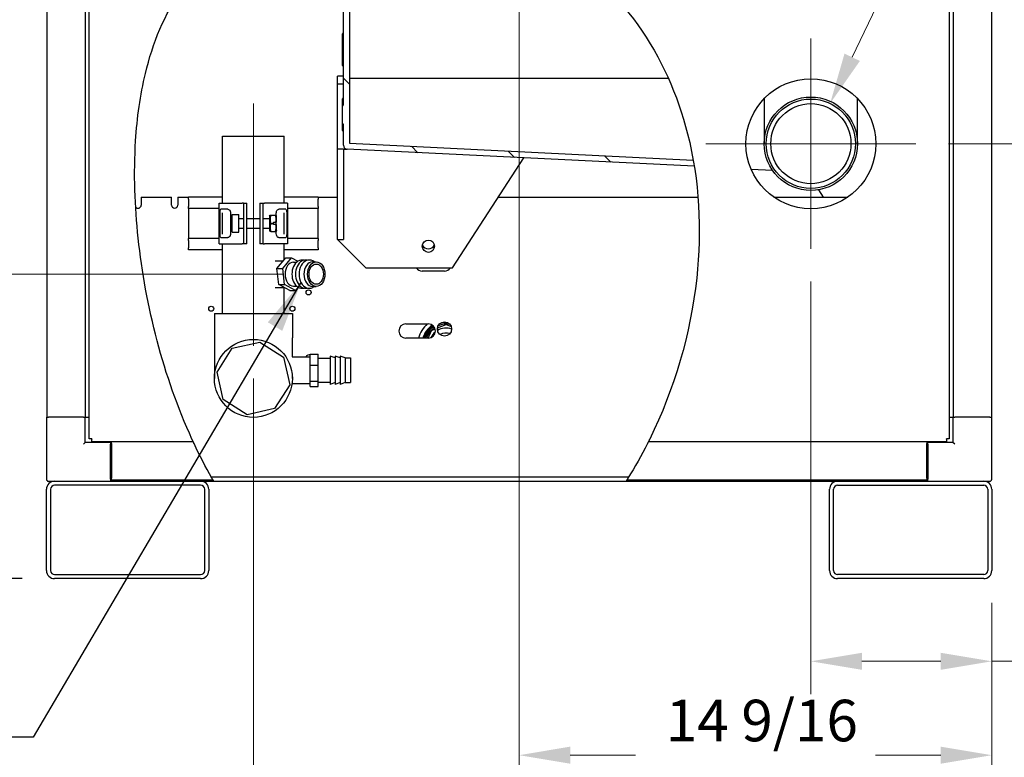
# Model space of a CAD drawing. Units: inches. Extents: x 12 to 258, y 11 to 148.
# Drawn here: x 212 to 243, y 62 to 85 of the extents above; entities that cross this region are included whole.
import ezdxf

# ---------------------------------------------------------------- set-up
doc = ezdxf.new("R2010")
doc.units = ezdxf.units.IN
doc.header["$LTSCALE"] = 16
doc.header["$MEASUREMENT"] = 0
doc.linetypes.add('CHAIN', pattern=[0.7087, 0.4724, -0.0591, 0.1181, -0.0591])
for name, color, linetype, lineweight in [('Center Mark(ANSI)', 7, 'Continuous', 18), ('Centerline(ANSI)', 7, 'CHAIN', 18), ('Dimension (ANSI)', 7, 'Continuous', 25), ('Dimensions(ANSI)', 7, 'Continuous', 18), ('Hatch', 7, 'Continuous', 9), ('Symbols(ANSI)', 7, 'Continuous', 25), ('Visible Edges(ANSI)', 7, 'Continuous', 25)]:
    doc.layers.add(name, color=color, linetype=linetype, lineweight=lineweight)
doc.styles.add('MESTEK', font='arial.ttf')
doc.styles.add('Note Text (ANSI)', font='tahoma.ttf')
doc.dimstyles.new('Default (ANSI)', dxfattribs={"dimscale": 16, "dimtxt": 0.08, "dimasz": 0.098425, "dimexe": 0.125, "dimexo": 0.0625, "dimgap": 0.031496, "dimtad": 0, "dimtih": 1, "dimtoh": 1, "dimdec": 4, "dimrnd": 1e-08, "dimzin": 3, "dimdsep": 46, "dimlunit": 5, "dimtxsty": 'Note Text (ANSI)', "dimcen": 0.09, "dimdle": 0.393701, "dimclrd": 256, "dimclre": 256, "dimclrt": 256, "dimadec": 0, "dimazin": 1, "dimtfac": 1, "dimtofl": 0, "dimtmove": 0, "dimatfit": 3, "dimfxl": 0, "dimfrac": 2, "dimtolj": 1, "dimtzin": 4, "dimlwd": -1, "dimlwe": -1, "dimarcsym": 0})
doc.dimstyles.new('MESTEK FRACTIONS', dxfattribs={"dimscale": 16, "dimtxt": 0.08, "dimasz": 0.098425, "dimexe": 0.063, "dimexo": 0.0625, "dimgap": 0.031496, "dimtad": 0, "dimtih": 1, "dimtoh": 1, "dimdec": 5, "dimrnd": 1e-08, "dimzin": 1, "dimdsep": 46, "dimlunit": 5, "dimtxsty": 'MESTEK', "dimcen": 0.09, "dimdle": 0.393701, "dimclrd": 7, "dimclre": 7, "dimclrt": 7, "dimadec": 0, "dimazin": 0, "dimtfac": 1, "dimtofl": 0, "dimtmove": 0, "dimatfit": 3, "dimfxl": 0, "dimfrac": 2, "dimtolj": 1, "dimtzin": 0, "dimlwd": 15, "dimlwe": 15, "dimarcsym": 0})
doc.dimstyles.new('MESTEK FRACTIONS$7', dxfattribs={"dimscale": 16, "dimtxt": 0.08, "dimasz": 0.098425, "dimexe": 0.063, "dimexo": 0.0625, "dimgap": 0.031496, "dimtad": 0, "dimtih": 1, "dimtoh": 1, "dimdec": 5, "dimrnd": 1e-08, "dimzin": 1, "dimdsep": 46, "dimlunit": 5, "dimtxsty": 'MESTEK', "dimcen": 0.09, "dimdle": 0.393701, "dimclrd": 7, "dimclre": 7, "dimclrt": 7, "dimadec": 0, "dimazin": 0, "dimtfac": 1, "dimtofl": 0, "dimtmove": 0, "dimatfit": 3, "dimfxl": 0, "dimfrac": 2, "dimtolj": 1, "dimtzin": 0, "dimlwd": 25, "dimlwe": 15, "dimarcsym": 0})

# ---------------------------------------------------------------- blocks, each defined once
blk = doc.blocks.new('*D11')
at = {"layer": 'Defpoints', "color": 0, "linetype": 'Continuous'}
for p in [(236.675, 77.943), (242.25, 68.039), (236.675, 65.244)]:
    blk.add_point(p, dxfattribs=at)
at = {"layer": 'Dimensions(ANSI)', "color": 7, "linetype": 'Continuous', "lineweight": 15}
for p, q in [((236.675, 76.943), (236.675, 64.236)), ((242.25, 67.039), (242.25, 64.236)), ((238.25, 65.244), (240.675, 65.244)), ((242.25, 65.244), (244.292, 65.244))]:
    blk.add_line(p, q, dxfattribs=at)
at = {"layer": 'Dimensions(ANSI)', "color": 7, "linetype": 'Continuous'}
for points in [[(238.25, 65.506), (238.25, 64.981), (236.675, 65.244)], [(240.675, 65.506), (240.675, 64.981), (242.25, 65.244)]]:
    blk.add_solid(points, dxfattribs=at)
at = {"layer": 'Dimensions(ANSI)', "color": 7, "linetype": 'Continuous', "lineweight": 18, "insert": (247.489, 65.244), "char_height": 1.28, "attachment_point": 5, "style": 'MESTEK'}
blk.add_mtext('\\A1; 5 9/16\\P[142]', dxfattribs=at)
blk = doc.blocks.new('*D12')
at = {"layer": 'Defpoints', "color": 0, "linetype": 'Continuous'}
for p in [(227.687, 91.669), (242.25, 68.039), (227.687, 62.353)]:
    blk.add_point(p, dxfattribs=at)
at = {"layer": 'Dimensions(ANSI)', "color": 7, "linetype": 'Continuous', "lineweight": 15}
for p, q in [((227.687, 90.669), (227.687, 61.345)), ((242.25, 67.039), (242.25, 61.345)), ((229.262, 62.353), (231.274, 62.353)), ((240.675, 62.353), (238.663, 62.353))]:
    blk.add_line(p, q, dxfattribs=at)
at = {"layer": 'Dimensions(ANSI)', "color": 7, "linetype": 'Continuous'}
for points in [[(229.262, 62.616), (229.262, 62.091), (227.687, 62.353)], [(240.675, 62.616), (240.675, 62.091), (242.25, 62.353)]]:
    blk.add_solid(points, dxfattribs=at)
at = {"layer": 'Dimensions(ANSI)', "color": 7, "linetype": 'Continuous', "lineweight": 18, "insert": (234.969, 62.353), "char_height": 1.28, "attachment_point": 5, "style": 'MESTEK'}
blk.add_mtext('\\A1; 14 9/16\\P[370]', dxfattribs=at)
blk = doc.blocks.new('*D13')
at = {"layer": 'Defpoints', "color": 0, "linetype": 'Continuous'}
for p in [(212.554, 118.561), (203.941, 67.789), (213.375, 67.789)]:
    blk.add_point(p, dxfattribs=at)
at = {"layer": 'Dimensions(ANSI)', "color": 7, "linetype": 'Continuous', "lineweight": 15}
for p, q in [((211.554, 118.561), (202.933, 118.561)), ((203.941, 116.986), (203.941, 89.512)), ((203.941, 69.364), (203.941, 84.708)), ((212.375, 67.789), (202.933, 67.789))]:
    blk.add_line(p, q, dxfattribs=at)
at = {"layer": 'Dimensions(ANSI)', "color": 7, "linetype": 'Continuous'}
for points in [[(203.678, 116.986), (204.203, 116.986), (203.941, 118.561)], [(203.678, 69.364), (204.203, 69.364), (203.941, 67.789)]]:
    blk.add_solid(points, dxfattribs=at)
at = {"layer": 'Dimensions(ANSI)', "color": 7, "linetype": 'Continuous', "lineweight": 18, "insert": (203.941, 87.11), "char_height": 1.28, "attachment_point": 5, "style": 'MESTEK'}
blk.add_mtext('\\A1; 50 3/4\\P[1289]', dxfattribs=at)
blk = doc.blocks.new('*D15')
at = {"layer": 'Defpoints', "color": 0, "linetype": 'Continuous'}
for p in [(214.256, 128.294), (196.336, 67.789), (213.375, 67.789)]:
    blk.add_point(p, dxfattribs=at)
at = {"layer": 'Dimensions(ANSI)', "color": 7, "linetype": 'Continuous', "lineweight": 15}
for p, q in [((213.256, 128.294), (195.328, 128.294)), ((196.336, 126.719), (196.336, 111.65)), ((196.336, 69.364), (196.336, 106.846)), ((212.375, 67.789), (195.328, 67.789))]:
    blk.add_line(p, q, dxfattribs=at)
at = {"layer": 'Dimensions(ANSI)', "color": 7, "linetype": 'Continuous'}
for points in [[(196.073, 126.719), (196.598, 126.719), (196.336, 128.294)], [(196.073, 69.364), (196.598, 69.364), (196.336, 67.789)]]:
    blk.add_solid(points, dxfattribs=at)
at = {"layer": 'Dimensions(ANSI)', "color": 7, "linetype": 'Continuous', "lineweight": 18, "insert": (196.336, 109.248), "char_height": 1.28, "attachment_point": 5, "style": 'MESTEK'}
blk.add_mtext('\\A1; 60 1/2\\P[1537]', dxfattribs=at)
blk = doc.blocks.new('*D18')
at = {"layer": 'Defpoints', "color": 0, "linetype": 'Continuous'}
for p in [(239.913, 81.181), (242, 67.789), (246.864, 67.789)]:
    blk.add_point(p, dxfattribs=at)
at = {"layer": 'Dimensions(ANSI)', "color": 7, "linetype": 'Continuous', "lineweight": 15}
for p, q in [((240.913, 81.181), (247.872, 81.181)), ((246.864, 79.606), (246.864, 76.887)), ((246.864, 69.364), (246.864, 72.083)), ((243, 67.789), (247.872, 67.789))]:
    blk.add_line(p, q, dxfattribs=at)
at = {"layer": 'Dimensions(ANSI)', "color": 7, "linetype": 'Continuous'}
for points in [[(246.602, 79.606), (247.127, 79.606), (246.864, 81.181)], [(246.602, 69.364), (247.127, 69.364), (246.864, 67.789)]]:
    blk.add_solid(points, dxfattribs=at)
at = {"layer": 'Dimensions(ANSI)', "color": 7, "linetype": 'Continuous', "lineweight": 18, "insert": (246.864, 74.485), "char_height": 1.28, "attachment_point": 5, "style": 'MESTEK'}
blk.add_mtext('\\A1; 13 3/8\\P[340]', dxfattribs=at)
blk = doc.blocks.new('*D19')
at = {"layer": 'Defpoints', "color": 0, "linetype": 'Continuous'}
for p in [(234.641, 92.669), (242, 67.789), (252.383, 67.789)]:
    blk.add_point(p, dxfattribs=at)
at = {"layer": 'Dimensions(ANSI)', "color": 7, "linetype": 'Continuous', "lineweight": 15}
for p, q in [((235.641, 92.669), (253.391, 92.669)), ((252.383, 91.094), (252.383, 82.631)), ((252.383, 69.364), (252.383, 77.827)), ((243, 67.789), (253.391, 67.789))]:
    blk.add_line(p, q, dxfattribs=at)
at = {"layer": 'Dimensions(ANSI)', "color": 7, "linetype": 'Continuous'}
for points in [[(252.12, 91.094), (252.645, 91.094), (252.383, 92.669)], [(252.12, 69.364), (252.645, 69.364), (252.383, 67.789)]]:
    blk.add_solid(points, dxfattribs=at)
at = {"layer": 'Dimensions(ANSI)', "color": 7, "linetype": 'Continuous', "lineweight": 18, "insert": (252.383, 80.229), "char_height": 1.28, "attachment_point": 5, "style": 'MESTEK'}
blk.add_mtext('\\A1; 24 7/8\\P[632]', dxfattribs=at)
blk = doc.blocks.new('*D20')
at = {"layer": 'Defpoints', "color": 0, "linetype": 'Continuous'}
for p in [(237.269, 82.421), (236.082, 79.941)]:
    blk.add_point(p, dxfattribs=at)
at = {"layer": 'Dimensions(ANSI)', "color": 7, "linetype": 'Continuous', "lineweight": 15}
for p, q in [((244.546, 97.625), (237.949, 83.842)), ((246.466, 97.625), (244.546, 97.625)), ((236.675, 79.741), (236.675, 82.621)), ((235.235, 81.181), (238.115, 81.181))]:
    blk.add_line(p, q, dxfattribs=at)
at = {"layer": 'Dimensions(ANSI)', "color": 7, "linetype": 'Continuous'}
blk.add_solid([(237.712, 83.955), (238.186, 83.729), (237.269, 82.421)], dxfattribs=at)
at = {"layer": 'Dimensions(ANSI)', "color": 7, "linetype": 'Continuous', "lineweight": 18, "insert": (252.951, 97.625), "char_height": 1.28, "attachment_point": 5, "style": 'MESTEK'}
blk.add_mtext('\\A1;2 1/2 NPT \\PWATER INLET', dxfattribs=at)
blk = doc.blocks.new('*D26')
at = {"layer": 'Defpoints', "color": 0, "linetype": 'Continuous'}
for p in [(219.5, 74.954), (242.25, 68.039), (242.25, 58.791)]:
    blk.add_point(p, dxfattribs=at)
at = {"layer": 'Dimensions(ANSI)', "color": 7, "linetype": 'Continuous', "lineweight": 15}
for p, q in [((219.5, 73.954), (219.5, 57.783)), ((242.25, 67.039), (242.25, 57.783)), ((221.075, 58.791), (224.649, 58.791)), ((240.675, 58.791), (231.039, 58.791))]:
    blk.add_line(p, q, dxfattribs=at)
at = {"layer": 'Dimensions(ANSI)', "color": 7, "linetype": 'Continuous'}
for points in [[(221.075, 59.053), (221.075, 58.528), (219.5, 58.791)], [(240.675, 59.053), (240.675, 58.528), (242.25, 58.791)]]:
    blk.add_solid(points, dxfattribs=at)
at = {"layer": 'Dimensions(ANSI)', "color": 7, "linetype": 'Continuous', "lineweight": 18, "insert": (227.844, 58.791), "char_height": 1.28, "attachment_point": 5, "style": 'MESTEK'}
blk.add_mtext('\\A1; 22 3/4\\P[578]', dxfattribs=at)
blk = doc.blocks.new('*D27')
at = {"layer": 'Defpoints', "color": 0, "linetype": 'Continuous'}
for p in [(221.436, 77.164), (208.401, 67.789), (213.375, 67.789)]:
    blk.add_point(p, dxfattribs=at)
at = {"layer": 'Dimensions(ANSI)', "color": 7, "linetype": 'Continuous', "lineweight": 15}
for p, q in [((220.436, 77.164), (207.393, 77.164)), ((208.401, 75.589), (208.401, 74.878)), ((208.401, 69.364), (208.401, 70.075)), ((212.375, 67.789), (207.393, 67.789))]:
    blk.add_line(p, q, dxfattribs=at)
at = {"layer": 'Dimensions(ANSI)', "color": 7, "linetype": 'Continuous'}
for points in [[(208.139, 75.589), (208.664, 75.589), (208.401, 77.164)], [(208.139, 69.364), (208.664, 69.364), (208.401, 67.789)]]:
    blk.add_solid(points, dxfattribs=at)
at = {"layer": 'Dimensions(ANSI)', "color": 7, "linetype": 'Continuous', "lineweight": 18, "insert": (208.401, 72.477), "char_height": 1.28, "attachment_point": 5, "style": 'MESTEK'}
blk.add_mtext('\\A1; 9 3/8\\P[238]', dxfattribs=at)
blk = doc.blocks.new('*D39')
at = {"layer": 'Defpoints', "color": 0}
for p in [(213.184, 136.712), (191.767, 67.789), (213.375, 67.789)]:
    blk.add_point(p, dxfattribs=at)
at = {"layer": 'Dimension (ANSI)'}
for p, q in [((212.184, 136.712), (189.767, 136.712)), ((191.767, 135.137), (191.767, 105.542)), ((191.767, 69.364), (191.767, 100.701)), ((212.375, 67.789), (189.767, 67.789))]:
    blk.add_line(p, q, dxfattribs=at)
for points in [[(191.504, 135.137), (192.029, 135.137), (191.767, 136.712)], [(191.504, 69.364), (192.029, 69.364), (191.767, 67.789)]]:
    blk.add_solid(points, dxfattribs=at)
at = {"layer": 'Dimension (ANSI)', "insert": (191.767, 105.038), "char_height": 1.28, "attachment_point": 2, "style": 'Note Text (ANSI)'}
blk.add_mtext('\\A1; 69\\P[1753]', dxfattribs=at)

msp = doc.modelspace()

# ---------------------------------------------------------------- hatches: boundary and pattern name
at = {"layer": 'Hatch'}
h = msp.add_hatch(dxfattribs=at)
h.set_pattern_fill('ANSI31', color=256, scale=16, angle=90, style=0)
edge = h.paths.add_edge_path()
edge.add_line((222.461992, 88.66892), (222.461992, 81.19363))
edge.add_line((222.461992, 81.19363), (233.051999, 80.676594))
edge.add_spline(control_points=[(233.051999, 80.676594), (233.063186, 80.613597), (233.073827, 80.550501), (233.08392, 80.487312)], knot_values=[86.131182774, 86.131182774, 86.131182774, 86.131182774, 86.581725468, 86.581725468, 86.581725468, 86.581725468], degree=3, periodic=0)
edge.add_line((233.08392, 80.487312), (222.393396, 81.009256))
edge.add_ellipse((222.399492, 81.134107), major_axis=(-0.006096, -0.124851), ratio=1, start_angle=272.7951333, end_angle=360, ccw=False)
edge.add_line((222.274492, 81.134107), (222.274492, 81.765245))
edge.add_spline(control_points=[(222.274492, 81.765245), (222.274492, 81.771408), (222.272997, 81.77865), (222.268582, 81.786298), (222.266565, 81.788784), (222.263527, 81.790778), (222.262487, 81.791289), (222.260744, 81.791828), (222.259726, 81.791988), (222.258867, 81.791988)], knot_values=[0.078150746, 0.078150746, 0.078150746, 0.078150746, 0.125111802, 0.125111802, 0.145440242, 0.145440242, 0.152799963, 0.152799963, 0.159343577, 0.159343577, 0.159343577, 0.159343577], degree=3, periodic=0)
edge.add_spline(control_points=[(222.258867, 81.791988), (222.257286, 81.791988), (222.255466, 81.792528), (222.252214, 81.794377), (222.250404, 81.796232), (222.247372, 81.800537), (222.245913, 81.803967), (222.243855, 81.811104), (222.243242, 81.816253), (222.243242, 81.820574)], knot_values=[0, 0, 0, 0, 0.012050485, 0.012050485, 0.028506535, 0.028506535, 0.052177571, 0.052177571, 0.085103459, 0.085103459, 0.085103459, 0.085103459], degree=3, periodic=0)
edge.add_line((222.243242, 81.820574), (222.243242, 82.330049))
edge.add_spline(control_points=[(222.243242, 82.330049), (222.243242, 82.33437), (222.243855, 82.339519), (222.245913, 82.346655), (222.247372, 82.350086), (222.250404, 82.354391), (222.252214, 82.356246), (222.255466, 82.358094), (222.257286, 82.358635), (222.258867, 82.358635)], knot_values=[-0.085103459, -0.085103459, -0.085103459, -0.085103459, -0.052177571, -0.052177571, -0.028506535, -0.028506535, -0.012050485, -0.012050485, 0, 0, 0, 0], degree=3, periodic=0)
edge.add_spline(control_points=[(222.258867, 82.358635), (222.259726, 82.358635), (222.260744, 82.358795), (222.262487, 82.359334), (222.263527, 82.359844), (222.266565, 82.361839), (222.268582, 82.364325), (222.272997, 82.371972), (222.274492, 82.379215), (222.274492, 82.385378)], knot_values=[-0.159343577, -0.159343577, -0.159343577, -0.159343577, -0.152799963, -0.152799963, -0.145440242, -0.145440242, -0.125111802, -0.125111802, -0.078150746, -0.078150746, -0.078150746, -0.078150746], degree=3, periodic=0)
edge.add_line((222.274492, 82.385378), (222.274492, 85.765245))
edge.add_spline(control_points=[(222.274492, 85.765245), (222.274492, 85.771408), (222.272997, 85.77865), (222.268582, 85.786298), (222.266565, 85.788784), (222.263527, 85.790778), (222.262487, 85.791289), (222.260744, 85.791828), (222.259726, 85.791988), (222.258867, 85.791988)], knot_values=[0.078150746, 0.078150746, 0.078150746, 0.078150746, 0.125111802, 0.125111802, 0.145440242, 0.145440242, 0.152799963, 0.152799963, 0.159343577, 0.159343577, 0.159343577, 0.159343577], degree=3, periodic=0)
edge.add_spline(control_points=[(222.258867, 85.791988), (222.257286, 85.791988), (222.255466, 85.792528), (222.252214, 85.794377), (222.250404, 85.796232), (222.247372, 85.800537), (222.245913, 85.803967), (222.243855, 85.811104), (222.243242, 85.816253), (222.243242, 85.820574)], knot_values=[0, 0, 0, 0, 0.012050485, 0.012050485, 0.028506535, 0.028506535, 0.052177571, 0.052177571, 0.085103459, 0.085103459, 0.085103459, 0.085103459], degree=3, periodic=0)
edge.add_line((222.243242, 85.820574), (222.243242, 86.330049))
edge.add_spline(control_points=[(222.243242, 86.330049), (222.243242, 86.33437), (222.243855, 86.339519), (222.245913, 86.346655), (222.247372, 86.350086), (222.250404, 86.354391), (222.252214, 86.356246), (222.255466, 86.358094), (222.257286, 86.358635), (222.258867, 86.358635)], knot_values=[-0.085103459, -0.085103459, -0.085103459, -0.085103459, -0.052177571, -0.052177571, -0.028506535, -0.028506535, -0.012050485, -0.012050485, 0, 0, 0, 0], degree=3, periodic=0)
edge.add_spline(control_points=[(222.258867, 86.358635), (222.259726, 86.358635), (222.260744, 86.358795), (222.262487, 86.359334), (222.263527, 86.359844), (222.266565, 86.361839), (222.268582, 86.364325), (222.272997, 86.371972), (222.274492, 86.379215), (222.274492, 86.385378)], knot_values=[-0.159343577, -0.159343577, -0.159343577, -0.159343577, -0.152799963, -0.152799963, -0.145440242, -0.145440242, -0.125111802, -0.125111802, -0.078150746, -0.078150746, -0.078150746, -0.078150746], degree=3, periodic=0)
edge.add_line((222.274492, 86.385378), (222.274492, 88.647818))
edge.add_spline(control_points=[(222.274492, 88.647818), (222.336759, 88.655451), (222.399265, 88.662487), (222.461992, 88.66892)], knot_values=[50.90906133, 50.90906133, 50.90906133, 50.90906133, 51.37741192, 51.37741192, 51.37741192, 51.37741192], degree=3, periodic=0)

# ---------------------------------------------------------------- linework, layer by layer
at = {"layer": 'Center Mark(ANSI)', "linetype": 'Continuous'}
for p, q in [((236.675492, 84.418711), (236.675492, 77.943412)), ((239.913142, 81.181061), (233.437842, 81.181061))]:
    msp.add_line(p, q, dxfattribs=at)
at = {"layer": 'Centerline(ANSI)', "linetype": 'Continuous'}
msp.add_line((219.499992, 74.954061), (219.499992, 82.414061), dxfattribs=at)
at = {"layer": 'Visible Edges(ANSI)'}
for p, q in [((214.437461, 72.090592), (214.437461, 107.628592)), ((240.937523, 107.628592), (240.937523, 72.090592)), ((213.133992, 107.014061), (213.133992, 72.764061)), ((214.315094, 107.014061), (214.315094, 72.764061)), ((241.05989, 107.014061), (241.05989, 72.764061)), ((242.240992, 107.014061), (242.240992, 72.764061)), ((222.461992, 88.66892), (222.461992, 81.19363)), ((222.274492, 82.385378), (222.274492, 85.765245)), ((222.243242, 83.590936), (222.243242, 84.559686)), ((222.086992, 83.015061), (222.086992, 83.265061)), ((222.274492, 83.265061), (222.086992, 83.265061)), ((222.461992, 83.202561), (232.28243, 83.202561)), ((222.274492, 83.015061), (222.086992, 83.015061)), ((222.086992, 81.015061), (222.086992, 83.015061)), ((222.243242, 82.330049), (222.243242, 82.559686)), ((235.237992, 82.570652), (235.237992, 81.181061)), ((238.112992, 81.181061), (238.112992, 82.571607)), ((222.243242, 81.820574), (222.243242, 82.330049)), ((222.243242, 81.590936), (222.243242, 81.820574)), ((222.274492, 81.134107), (222.274492, 81.765245)), ((218.549992, 81.414061), (220.449992, 81.414061)), ((218.549992, 79.351561), (218.549992, 81.414061)), ((220.449992, 79.351561), (220.449992, 81.414061)), ((222.274492, 81.015061), (222.086992, 81.015061)), ((222.086992, 78.229061), (222.086992, 81.015061)), ((222.274492, 81.015061), (222.393396, 81.009256)), ((222.274492, 81.015061), (222.274492, 78.229061)), ((233.08392, 80.487312), (222.393396, 81.009256)), ((222.461992, 81.19363), (233.051999, 80.676594)), ((225.635462, 77.354061), (227.833949, 80.743632)), ((234.83378, 80.401879), (235.48872, 80.369903)), ((216.043492, 79.539061), (216.981492, 79.539061)), ((216.043492, 79.539061), (216.043492, 79.289061)), ((216.981492, 79.289061), (216.981492, 79.539061)), ((217.168492, 79.539061), (217.168492, 79.289061)), ((217.168492, 79.539061), (217.499992, 79.539061)), ((217.499992, 79.476561), (217.499992, 79.539061)), ((218.549992, 79.539061), (217.499992, 79.539061)), ((221.499992, 79.539061), (220.449992, 79.539061)), ((221.499992, 79.539061), (222.086992, 79.539061)), ((221.499992, 79.539061), (221.499992, 79.476561)), ((227.052661, 79.539061), (233.197272, 79.539061)), ((235.533423, 79.539061), (237.818484, 79.539061)), ((236.909272, 79.762698), (237.054323, 79.539061)), ((217.499992, 79.476561), (217.499992, 79.251561)), ((217.499992, 79.189061), (217.499992, 79.251561)), ((218.449992, 79.189061), (217.499992, 79.189061)), ((217.499992, 79.189061), (217.499992, 78.264061)), ((218.449992, 78.101561), (218.449992, 79.351561)), ((218.449992, 79.351561), (219.153117, 79.351561)), ((219.199992, 79.351561), (219.153117, 79.351561)), ((219.199992, 79.351561), (219.299992, 79.351561)), ((219.199992, 79.351561), (219.199992, 78.101561)), ((219.299992, 78.101561), (219.299992, 79.351561)), ((219.699992, 79.351561), (219.699992, 78.101561)), ((219.699992, 79.351561), (219.799992, 79.351561)), ((219.799992, 78.101561), (219.799992, 79.351561)), ((219.799992, 79.351561), (219.846867, 79.351561)), ((220.549992, 79.351561), (219.846867, 79.351561)), ((220.549992, 79.351561), (220.549992, 78.101561)), ((221.499992, 79.189061), (220.549992, 79.189061)), ((221.499992, 79.251561), (221.499992, 79.476561)), ((221.499992, 79.251561), (221.499992, 79.189061)), ((221.499992, 78.264061), (221.499992, 79.189061)), ((218.472416, 78.414061), (218.472416, 79.039061)), ((218.717055, 79.164061), (218.50029, 79.164061)), ((218.549992, 78.396437), (218.549992, 79.056685)), ((218.795533, 79.039061), (218.795533, 78.414061)), ((218.800992, 78.882311), (218.800992, 78.575811)), ((218.800992, 78.882311), (218.840992, 78.882311)), ((218.840992, 78.999061), (219.050992, 78.999061)), ((218.840992, 78.459061), (218.840992, 78.999061)), ((219.050992, 78.459061), (219.050992, 78.999061)), ((219.050992, 78.882311), (219.199992, 78.882311)), ((219.299992, 78.882311), (219.699992, 78.882311)), ((219.799992, 78.882311), (220.000992, 78.882311)), ((220.000992, 78.953058), (220.014562, 78.976561)), ((220.000992, 78.953058), (220.000992, 78.505065)), ((220.036668, 78.976561), (220.180316, 78.976561)), ((220.215992, 78.953058), (220.202422, 78.976561)), ((220.20445, 78.973048), (220.20445, 79.039061)), ((220.215992, 78.769061), (220.215992, 78.953058)), ((220.499694, 79.164061), (220.282929, 79.164061)), ((220.449992, 78.396437), (220.449992, 79.056685)), ((220.527567, 79.039061), (220.527567, 78.414061)), ((218.800992, 78.575811), (218.840992, 78.575811)), ((219.050992, 78.575811), (219.199992, 78.575811)), ((219.299992, 78.575811), (219.699992, 78.575811)), ((219.799992, 78.575811), (220.000992, 78.575811)), ((220.036668, 78.729061), (220.115992, 78.729061)), ((220.115992, 78.729061), (220.115992, 78.769061)), ((220.115992, 78.769061), (220.191901, 78.769061)), ((220.115992, 78.689061), (220.115992, 78.729061)), ((220.191901, 78.689061), (220.115992, 78.689061)), ((220.20445, 78.689061), (220.20445, 78.769061)), ((220.215992, 78.505065), (220.215992, 78.689061)), ((218.50029, 78.289061), (218.717055, 78.289061)), ((218.840992, 78.459061), (219.050992, 78.459061)), ((220.000992, 78.505065), (220.014562, 78.481561)), ((220.036668, 78.481561), (220.180316, 78.481561)), ((220.215992, 78.505065), (220.202422, 78.481561)), ((220.20445, 78.414061), (220.20445, 78.485075)), ((220.282929, 78.289061), (220.499694, 78.289061)), ((218.449992, 78.264061), (217.499992, 78.264061)), ((217.499992, 78.201561), (217.499992, 78.264061)), ((217.499992, 78.201561), (217.499992, 77.976561)), ((217.499992, 77.914061), (217.499992, 77.976561)), ((218.449992, 78.101561), (219.153117, 78.101561)), ((218.549992, 75.954061), (218.549992, 78.101561)), ((219.199992, 78.101561), (219.153117, 78.101561)), ((219.299992, 78.101561), (219.199992, 78.101561)), ((219.799992, 78.101561), (219.699992, 78.101561)), ((219.799992, 78.101561), (219.846867, 78.101561)), ((220.549992, 78.101561), (219.846867, 78.101561)), ((220.449992, 77.601731), (220.449992, 78.101561)), ((221.499992, 78.264061), (220.549992, 78.264061)), ((221.499992, 78.264061), (221.499992, 78.201561)), ((221.499992, 77.976561), (221.499992, 78.201561)), ((221.499992, 77.976561), (221.499992, 77.914061)), ((222.086992, 78.229061), (222.274492, 78.229061)), ((222.086992, 78.229061), (222.961992, 77.354061)), ((218.549992, 77.914061), (217.499992, 77.914061)), ((220.226247, 77.341698), (220.50223, 77.662441)), ((220.403024, 77.341698), (220.679006, 77.662441)), ((221.499992, 77.914061), (220.449992, 77.914061)), ((220.50223, 77.662441), (220.679006, 77.662441)), ((220.679006, 77.662441), (220.868966, 77.561533)), ((220.171743, 77.575261), (220.427216, 77.575261)), ((220.737429, 77.534561), (220.832967, 77.534561)), ((221.325742, 77.542782), (221.43605, 77.542782)), ((221.376207, 77.542782), (221.327516, 77.569691)), ((220.28467, 76.843319), (220.226247, 77.341698)), ((220.226247, 77.341698), (220.403024, 77.341698)), ((220.461446, 76.843319), (220.403024, 77.341698)), ((222.961992, 77.354061), (225.635462, 77.354061)), ((225.387992, 77.257561), (224.699992, 77.257561)), ((220.171743, 76.752861), (220.454958, 76.752861)), ((220.619075, 76.665682), (220.28467, 76.843319)), ((220.28467, 76.843319), (220.461446, 76.843319)), ((220.449992, 75.954061), (220.449992, 76.752861)), ((220.795851, 76.665682), (220.461446, 76.843319)), ((220.737429, 76.793561), (220.832967, 76.793561)), ((220.877976, 76.761126), (220.795851, 76.665682)), ((221.325742, 76.785341), (221.43605, 76.785341)), ((221.376207, 76.785341), (221.327516, 76.758432)), ((220.619075, 76.665682), (220.795851, 76.665682)), ((218.299992, 75.954061), (220.699992, 75.954061)), ((218.299992, 75.954061), (218.299992, 75.204061)), ((220.699992, 75.954061), (220.699992, 75.204061)), ((224.199992, 75.632561), (224.887992, 75.632561)), ((225.171816, 75.507844), (225.437492, 75.617891)), ((225.437492, 75.617891), (225.59219, 75.553813)), ((224.887361, 75.195561), (224.98459, 75.430293)), ((224.98459, 75.430293), (225.097244, 75.476956)), ((218.299992, 75.204061), (218.299992, 73.954061)), ((218.846816, 74.884126), (219.695782, 75.073581)), ((219.695782, 75.073581), (220.430057, 74.607237)), ((220.699992, 74.615261), (220.699992, 75.204061)), ((224.887992, 75.195561), (224.199992, 75.195561)), ((218.380472, 74.149852), (218.846816, 74.884126)), ((221.249992, 74.367097), (221.249992, 74.699669)), ((221.249992, 74.699669), (221.499992, 74.699669)), ((221.499992, 74.367097), (221.499992, 74.699669)), ((221.863992, 74.639561), (221.863992, 73.768561)), ((222.019992, 74.582782), (221.863992, 74.639561)), ((222.019992, 74.639561), (222.019992, 73.768561)), ((222.175992, 74.582782), (222.019992, 74.639561)), ((222.175992, 74.639561), (222.175992, 73.768561)), ((222.331992, 74.582782), (222.175992, 74.639561)), ((220.430057, 74.607237), (220.619512, 73.758271)), ((220.696647, 74.615261), (221.249992, 74.615261)), ((221.249992, 73.871489), (221.249992, 74.367097)), ((221.249992, 74.367097), (221.499992, 74.367097)), ((221.499992, 74.574561), (221.863992, 74.574561)), ((221.499992, 73.871489), (221.499992, 74.367097)), ((222.331992, 74.582782), (222.331992, 73.825341)), ((222.331992, 74.582782), (222.487992, 74.582782)), ((222.487992, 74.582782), (222.487992, 73.825341)), ((218.569927, 73.300886), (218.380472, 74.149852)), ((220.699992, 73.954061), (220.699992, 74.107623)), ((220.619512, 73.758271), (220.153167, 73.023996)), ((220.689115, 73.792861), (221.249992, 73.792861)), ((221.249992, 73.708453), (221.249992, 73.871489)), ((221.249992, 73.871489), (221.499992, 73.871489)), ((221.499992, 73.708453), (221.499992, 73.871489)), ((221.499992, 73.833561), (221.863992, 73.833561)), ((222.019992, 73.825341), (221.863992, 73.768561)), ((222.175992, 73.825341), (222.019992, 73.768561)), ((222.331992, 73.825341), (222.175992, 73.768561)), ((222.331992, 73.825341), (222.487992, 73.825341)), ((221.249992, 73.708453), (221.499992, 73.708453)), ((219.304201, 72.834541), (218.569927, 73.300886)), ((220.153167, 73.023996), (219.304201, 72.834541)), ((213.124992, 72.764061), (213.124992, 70.848061)), ((213.124992, 72.764061), (213.183992, 72.764061)), ((214.261992, 72.764061), (213.183992, 72.764061)), ((214.261992, 72.764061), (214.320992, 72.764061)), ((214.320992, 71.985061), (214.320992, 72.764061)), ((214.320992, 72.764061), (214.437461, 72.764061)), ((240.937523, 72.764061), (241.053992, 72.764061)), ((241.053992, 72.764061), (241.053992, 71.985061)), ((241.053992, 72.764061), (241.112992, 72.764061)), ((242.190992, 72.764061), (241.112992, 72.764061)), ((242.190992, 72.764061), (242.249992, 72.764061)), ((242.249992, 70.848061), (242.249992, 72.764061)), ((214.320992, 71.985061), (214.261992, 71.926061)), ((215.099992, 71.985061), (214.320992, 71.985061)), ((214.518461, 72.090592), (214.437461, 72.090592)), ((214.518461, 72.090592), (214.522992, 72.090592)), ((214.522992, 72.090592), (214.522992, 72.086061)), ((214.522992, 72.005061), (214.522992, 72.086061)), ((215.124992, 72.005061), (214.522992, 72.005061)), ((215.099992, 71.985061), (215.099992, 72.005061)), ((215.099992, 71.985061), (215.099992, 71.926061)), ((215.099992, 70.848061), (215.099992, 71.926061)), ((215.104992, 71.946061), (215.124992, 71.946061)), ((215.104992, 70.930061), (215.104992, 71.946061)), ((215.124992, 71.946006), (215.124992, 72.005061)), ((217.645214, 72.005061), (215.124992, 72.005061)), ((215.124992, 71.946006), (215.124992, 70.883014)), ((240.249992, 72.005061), (231.669412, 72.005061)), ((240.249992, 72.005061), (240.249992, 71.946006)), ((240.851992, 72.005061), (240.249992, 72.005061)), ((240.274992, 71.946061), (240.249992, 71.946061)), ((240.249992, 70.883014), (240.249992, 71.946006)), ((240.274992, 72.005061), (240.274992, 71.985061)), ((240.274992, 71.926061), (240.274992, 71.985061)), ((241.053992, 71.985061), (240.274992, 71.985061)), ((240.274992, 71.926061), (240.274992, 70.848061)), ((240.851992, 72.090592), (240.856523, 72.090592)), ((240.851992, 72.086061), (240.851992, 72.090592)), ((240.851992, 72.086061), (240.851992, 72.005061)), ((240.937523, 72.090592), (240.856523, 72.090592)), ((241.112992, 71.926061), (241.053992, 71.985061)), ((213.183992, 70.789061), (213.374992, 70.789061)), ((213.374992, 70.789061), (217.874992, 70.789061)), ((215.099992, 70.848061), (215.099992, 70.789061)), ((215.104992, 70.930061), (215.104992, 70.868061)), ((215.104992, 70.868061), (215.124992, 70.868061)), ((215.124992, 70.823959), (215.124992, 70.883014)), ((218.257765, 70.823959), (215.124992, 70.823959)), ((215.199992, 70.789061), (215.199992, 70.823959)), ((217.874992, 70.789061), (218.277997, 70.789061)), ((231.056937, 70.909061), (218.208991, 70.909061)), ((218.277997, 70.789061), (230.981609, 70.789061)), ((230.981609, 70.789061), (237.499992, 70.789061)), ((240.249992, 70.823959), (231.003699, 70.823959)), ((237.499992, 70.789061), (241.999992, 70.789061)), ((239.699992, 70.789061), (239.699992, 70.823959)), ((240.249992, 70.883014), (240.249992, 70.823959)), ((240.274992, 70.868061), (240.249992, 70.868061)), ((240.274992, 70.789061), (240.274992, 70.848061)), ((241.999992, 70.789061), (242.190992, 70.789061)), ((213.124992, 68.039061), (213.124992, 70.539061)), ((213.249992, 70.539061), (213.249992, 68.039061)), ((217.874992, 70.664061), (213.374992, 70.664061)), ((217.999992, 68.039061), (217.999992, 70.539061)), ((218.124992, 70.539061), (218.124992, 68.039061)), ((237.249992, 68.039061), (237.249992, 70.539061)), ((237.374992, 68.039061), (237.374992, 70.539061)), ((237.499992, 70.664061), (241.999992, 70.664061)), ((242.124992, 70.539061), (242.124992, 68.039061)), ((242.249992, 70.539061), (242.249992, 68.039061)), ((213.374992, 67.914061), (217.874992, 67.914061)), ((217.874992, 67.789061), (213.374992, 67.789061)), ((241.999992, 67.914061), (237.499992, 67.914061)), ((241.999992, 67.789061), (237.499992, 67.789061))]:
    msp.add_line(p, q, dxfattribs=at)
for centre, radius in [((236.675954, 81.180592), 2), ((236.675492, 81.181061), 1.4375), ((236.675492, 81.181061), 1.375), ((236.675492, 81.181061), 1.2345), ((224.891492, 78.023061), 0.1875), ((221.199992, 76.601061), 0.078), ((218.199992, 76.101561), 0.078), ((220.699992, 76.101561), 0.078), ((225.387992, 75.476061), 0.2185), ((219.499992, 73.954061), 1.2)]:
    msp.add_circle(centre, radius, dxfattribs=at)
for centre, radius, start, end in [((222.258867, 84.559686), 0.015625, 90, 180), ((222.258867, 84.590936), 0.015625, 270, 0), ((222.258867, 83.590936), 0.015625, 180, 270), ((222.258867, 83.559686), 0.015625, 0, 90), ((222.258867, 82.559686), 0.015625, 90, 180), ((222.258867, 82.590936), 0.015625, 270, 0), ((222.258867, 81.590936), 0.015625, 180, 270), ((222.258867, 81.559686), 0.015625, 0, 90), ((222.399492, 81.134107), 0.125, 180, 267.2048667), ((215.949992, 79.289061), 0.0935, 213.1241056, 0), ((217.074992, 79.289061), 0.0935, 180, 0), ((224.887992, 78.164061), 0.2185, 213.2217391, 329.6221482), ((224.699992, 77.476061), 0.2185, 213.9419318, 270), ((225.387992, 77.476061), 0.2185, 270, 326.0580682), ((224.199992, 75.414061), 0.2185, 90, 270), ((225.437492, 74.977061), 0.875, 131.483816, 165.5393943), ((225.437492, 74.977391), 0.75, 124.6345839, 163.0885082), ((225.437492, 74.977391), 0.71, 123.7334547, 162.1044629), ((225.437492, 74.977391), 0.687, 123.4653406, 161.4839693), ((224.887992, 75.414061), 0.2185, 270, 90), ((225.437492, 74.977391), 0.647, 79.244201, 112.0934668), ((225.437492, 74.977391), 0.687, 84.4353725, 106.9022953), ((225.437492, 74.977391), 0.647, 123.4700823, 160.2934213), ((225.437492, 74.977391), 0.525, 129.3959441, 153.6579073), ((225.437492, 74.977391), 0.525, 71.2225305, 120.1151373), ((225.437492, 74.977391), 0.375, 71.9164715, 119.4211963), ((221.199992, 74.601061), 0.078, 50.1316585, 169.510736), ((213.183992, 70.848061), 0.059, 180, 270), ((213.374992, 70.539061), 0.25, 90, 180), ((217.874992, 70.539061), 0.25, 0, 90), ((237.499992, 70.539061), 0.25, 90, 180), ((241.999992, 70.539061), 0.25, 0, 90), ((242.190992, 70.848061), 0.059, 270, 0), ((213.374992, 70.539061), 0.125, 90, 180), ((217.874992, 70.539061), 0.125, 0, 90), ((237.499992, 70.539061), 0.125, 90, 180), ((241.999992, 70.539061), 0.125, 0, 90), ((213.374992, 68.039061), 0.25, 180, 270), ((213.374992, 68.039061), 0.125, 180, 270), ((217.874992, 68.039061), 0.125, 270, 0), ((217.874992, 68.039061), 0.25, 270, 0), ((237.499992, 68.039061), 0.25, 180, 270), ((237.499992, 68.039061), 0.125, 180, 270), ((241.999992, 68.039061), 0.125, 270, 0), ((241.999992, 68.039061), 0.25, 270, 0)]:
    msp.add_arc(centre, radius, start, end, dxfattribs=at)
for centre, major_axis, start_param, end_param in [((220.737429, 77.164061), (0, -0.3705), 3.141592654, 6.283185307), ((220.994816, 77.164061), (0, -0.4355), 2.961516519, 6.463261442), ((221.105124, 77.164061), (0, -0.4355), 2.961516519, 6.463261442), ((221.215433, 77.164061), (0, -0.4355), 2.769065688, 6.655712273), ((221.325742, 77.164061), (0, -0.378721), 3.141592654, 6.283185307)]:
    msp.add_ellipse(centre, major_axis=major_axis, ratio=0.707106781, start_param=start_param, end_param=end_param, dxfattribs=at)
for major_axis in [(0, 0.378721), (0, 0.3125)]:
    msp.add_ellipse((221.43605, 77.164061), major_axis=major_axis, ratio=0.707106781, dxfattribs=at)
for points, knots in [([(215.872052, 81.268661), (215.916679, 81.977772), (216.012335, 82.678295), (216.397795, 84.275441), (216.757065, 85.169668), (217.78049, 86.603209), (218.355536, 87.137405), (219.77812, 88.0238), (220.614302, 88.332218), (222.229579, 88.675164), (223.039858, 88.744197), (223.864338, 88.71467)], [23.497675828, 23.497675828, 23.497675828, 23.497675828, 28.730816666, 28.730816666, 36.053849366, 36.053849366, 42.156021896, 42.156021896, 48.854385261, 48.854385261, 54.797807961, 54.797807961, 54.797807961, 54.797807961]), ([(228.741885, 87.270605), (228.743831, 87.269403), (228.745778, 87.268202), (229.768942, 86.635906), (230.643349, 85.81848), (232.065384, 83.832016), (232.571579, 82.693175), (233.244564, 80.042983), (233.317984, 78.527932), (232.971656, 75.33355), (232.469772, 73.625157), (231.709729, 72.086061)], [66.950081978, 66.950081978, 66.950081978, 66.950081978, 66.966207491, 66.966207491, 75.428964377, 75.428964377, 84.183120989, 84.183120989, 94.677223431, 94.677223431, 106.771788059, 106.771788059, 106.771788059, 106.771788059]), ([(222.243242, 82.330049), (222.243242, 82.33437), (222.243855, 82.339519), (222.245913, 82.346655), (222.247372, 82.350086), (222.250404, 82.354391), (222.252214, 82.356246), (222.255466, 82.358094), (222.257286, 82.358635), (222.258867, 82.358635)], [-0.08510345894, -0.08510345894, -0.08510345894, -0.08510345894, -0.05217757127, -0.05217757127, -0.02850653521, -0.02850653521, -0.01205048529, -0.01205048529, 0, 0, 0, 0]), ([(222.258867, 82.358635), (222.259726, 82.358635), (222.260744, 82.358795), (222.262487, 82.359334), (222.263527, 82.359844), (222.266565, 82.361839), (222.268582, 82.364325), (222.272997, 82.371972), (222.274492, 82.379215), (222.274492, 82.385378)], [-0.1593435772, -0.1593435772, -0.1593435772, -0.1593435772, -0.15279996293, -0.15279996293, -0.14544024188, -0.14544024188, -0.12511180181, -0.12511180181, -0.07815074579, -0.07815074579, -0.07815074579, -0.07815074579]), ([(222.258867, 81.791988), (222.257286, 81.791988), (222.255466, 81.792528), (222.252214, 81.794377), (222.250404, 81.796232), (222.247372, 81.800537), (222.245913, 81.803967), (222.243855, 81.811104), (222.243242, 81.816253), (222.243242, 81.820574)], [0, 0, 0, 0, 0.01205048529, 0.01205048529, 0.02850653521, 0.02850653521, 0.05217757127, 0.05217757127, 0.08510345894, 0.08510345894, 0.08510345894, 0.08510345894]), ([(222.274492, 81.765245), (222.274492, 81.771408), (222.272997, 81.77865), (222.268582, 81.786298), (222.266565, 81.788784), (222.263527, 81.790778), (222.262487, 81.791289), (222.260744, 81.791828), (222.259726, 81.791988), (222.258867, 81.791988)], [0.07815074579, 0.07815074579, 0.07815074579, 0.07815074579, 0.12511180181, 0.12511180181, 0.14544024188, 0.14544024188, 0.15279996293, 0.15279996293, 0.1593435772, 0.1593435772, 0.1593435772, 0.1593435772]), ([(217.607815, 72.086061), (216.731427, 73.997868), (216.173183, 76.190626), (215.847996, 79.239584), (215.808747, 80.262758), (215.872052, 81.268661)], [0.055008756, 0.055008756, 0.055008756, 0.055008756, 16.074241667, 16.074241667, 23.497675828, 23.497675828, 23.497675828, 23.497675828]), ([(218.472416, 79.039061), (218.472416, 79.080945), (218.476211, 79.122149), (218.483986, 79.144595), (218.488362, 79.157225), (218.494003, 79.164061), (218.50029, 79.164061)], [-1.570796327, -1.570796327, -1.570796327, -1.570796327, -0.565599366, -0.565599366, -0.565599366, 0, 0, 0, 0]), ([(218.717055, 79.164061), (218.741834, 79.164061), (218.768084, 79.141412), (218.782728, 79.106052), (218.790967, 79.086155), (218.795533, 79.062628), (218.795533, 79.039061)], [-1.570796327, -1.570796327, -1.570796327, -1.570796327, -0.565599366, -0.565599366, -0.565599366, 0, 0, 0, 0]), ([(220.20445, 79.039061), (220.20445, 79.080945), (220.219685, 79.122149), (220.241983, 79.144595), (220.25453, 79.157225), (220.268986, 79.164061), (220.282929, 79.164061)], [-1.570796327, -1.570796327, -1.570796327, -1.570796327, -0.565599366, -0.565599366, -0.565599366, 0, 0, 0, 0]), ([(220.499694, 79.164061), (220.510866, 79.164061), (220.519624, 79.141412), (220.52395, 79.106052), (220.526384, 79.086155), (220.527567, 79.062628), (220.527567, 79.039061)], [-1.570796327, -1.570796327, -1.570796327, -1.570796327, -0.565599366, -0.565599366, -0.565599366, 0, 0, 0, 0]), ([(218.50029, 78.289061), (218.489117, 78.289061), (218.48036, 78.31171), (218.476034, 78.347071), (218.4736, 78.366968), (218.472416, 78.390495), (218.472416, 78.414061)], [-1.570796327, -1.570796327, -1.570796327, -1.570796327, -0.565599366, -0.565599366, -0.565599366, 0, 0, 0, 0]), ([(218.795533, 78.414061), (218.795533, 78.372178), (218.780299, 78.330974), (218.758001, 78.308528), (218.745454, 78.295898), (218.730998, 78.289061), (218.717055, 78.289061)], [-1.570796327, -1.570796327, -1.570796327, -1.570796327, -0.565599366, -0.565599366, -0.565599366, 0, 0, 0, 0]), ([(220.282929, 78.289061), (220.25815, 78.289061), (220.2319, 78.31171), (220.217256, 78.347071), (220.209016, 78.366968), (220.20445, 78.390495), (220.20445, 78.414061)], [-1.570796327, -1.570796327, -1.570796327, -1.570796327, -0.565599366, -0.565599366, -0.565599366, 0, 0, 0, 0]), ([(220.527567, 78.414061), (220.527567, 78.372178), (220.523773, 78.330974), (220.515997, 78.308528), (220.511622, 78.295898), (220.505981, 78.289061), (220.499694, 78.289061)], [-1.570796327, -1.570796327, -1.570796327, -1.570796327, -0.565599366, -0.565599366, -0.565599366, 0, 0, 0, 0]), ([(217.645214, 72.005061), (217.645214, 72.005061), (217.645135, 72.00523), (217.644452, 72.0067), (217.643066, 72.009679), (217.638659, 72.019172), (217.635583, 72.025804), (217.628187, 72.041788), (217.623881, 72.051114), (217.617245, 72.065525), (217.61512, 72.070146), (217.611542, 72.077936), (217.610101, 72.081075), (217.608378, 72.084833), (217.608097, 72.085447), (217.607815, 72.086061)], [1.5593132167, 1.5593132167, 1.5593132167, 1.5593132167, 1.5825361352, 1.5825361352, 1.6597086841, 1.6597086841, 1.7426772199, 1.7426772199, 1.8291556394, 1.8291556394, 1.8686063698, 1.8686063698, 1.8949388973, 1.8949388973, 1.9000844937, 1.9000844937, 1.9000844937, 1.9000844937]), ([(217.672822, 71.946006), (217.672795, 71.946062), (217.672769, 71.946118), (217.671698, 71.948398), (217.670654, 71.950621), (217.668168, 71.955917), (217.666733, 71.958977), (217.66231, 71.968415), (217.65943, 71.974573), (217.654287, 71.985582), (217.652036, 71.990409), (217.64839, 71.998234), (217.647015, 72.001189), (217.645536, 72.004368), (217.645214, 72.005061), (217.645214, 72.005061)], [0.3932663943, 0.3932663943, 0.3932663943, 0.3932663943, 0.3937357431, 0.3937357431, 0.4124429086, 0.4124429086, 0.4385256632, 0.4385256632, 0.494333768, 0.494333768, 0.5485733512, 0.5485733512, 0.6019474579, 0.6019474579, 0.6420562129, 0.6420562129, 0.6420562129, 0.6420562129]), ([(231.669412, 72.005061), (231.669412, 72.005061), (231.669169, 72.004576), (231.667871, 72.001991), (231.666402, 71.999062), (231.662203, 71.99071), (231.659417, 71.985171), (231.653549, 71.973534), (231.650593, 71.967679), (231.646188, 71.958974), (231.644841, 71.956312), (231.642501, 71.951694), (231.641515, 71.949749), (231.640278, 71.947311), (231.640029, 71.946821), (231.639725, 71.946222), (231.639671, 71.946114), (231.639616, 71.946006)], [1.1294477925, 1.1294477925, 1.1294477925, 1.1294477925, 1.1630535678, 1.1630535678, 1.2197006038, 1.2197006038, 1.2819879817, 1.2819879817, 1.335371082, 1.335371082, 1.3584001518, 1.3584001518, 1.3750247019, 1.3750247019, 1.3792088454, 1.3792088454, 1.3801311297, 1.3801311297, 1.3801311297, 1.3801311297]), ([(231.709729, 72.086061), (231.709436, 72.085468), (231.709143, 72.084874), (231.707383, 72.081312), (231.705917, 72.078347), (231.702276, 72.070989), (231.700111, 72.06662), (231.692804, 72.051892), (231.687891, 72.042022), (231.680127, 72.026458), (231.677103, 72.020412), (231.672453, 72.011124), (231.670834, 72.007896), (231.669614, 72.005463), (231.669412, 72.005061), (231.669412, 72.005061)], [0.8399118281, 0.8399118281, 0.8399118281, 0.8399118281, 0.8449479154, 0.8449479154, 0.8701479186, 0.8701479186, 0.9078558068, 0.9078558068, 0.9998869603, 0.9998869603, 1.0747333008, 1.0747333008, 1.1473204749, 1.1473204749, 1.1831837945, 1.1831837945, 1.1831837945, 1.1831837945]), ([(218.257765, 70.823959), (218.257765, 70.823959), (218.257585, 70.82427), (218.25649, 70.826166), (218.255027, 70.828698), (218.250647, 70.836291), (218.247616, 70.841549), (218.240973, 70.853098), (218.237453, 70.859227), (218.232118, 70.868534), (218.230421, 70.871498), (218.22746, 70.876672), (218.226203, 70.878871), (218.224627, 70.881628), (218.224309, 70.882184), (218.22394, 70.882831), (218.223887, 70.882923), (218.223835, 70.883014)], [0.560367393, 0.560367393, 0.560367393, 0.560367393, 0.5872882694, 0.5872882694, 0.6424507687, 0.6424507687, 0.705321129, 0.705321129, 0.7632704662, 0.7632704662, 0.7896318547, 0.7896318547, 0.8088951679, 0.8088951679, 0.813755026, 0.813755026, 0.8145551522, 0.8145551522, 0.8145551522, 0.8145551522]), ([(231.040737, 70.883014), (231.04064, 70.882859), (231.040543, 70.882703), (231.039028, 70.880273), (231.037609, 70.877999), (231.034196, 70.872533), (231.032208, 70.869353), (231.026023, 70.859467), (231.021952, 70.852974), (231.014914, 70.841765), (231.011906, 70.836983), (231.007274, 70.829628), (231.005603, 70.826977), (231.004015, 70.824459), (231.003699, 70.823959), (231.003699, 70.823959)], [1.2398713991, 1.2398713991, 1.2398713991, 1.2398713991, 1.2412591619, 1.2412591619, 1.2615909141, 1.2615909141, 1.2903952421, 1.2903952421, 1.3527702032, 1.3527702032, 1.4101672041, 1.4101672041, 1.4630073671, 1.4630073671, 1.4970742355, 1.4970742355, 1.4970742355, 1.4970742355])]:
    msp.add_open_spline(points, degree=3, knots=knots, dxfattribs=at)
for points, weights in [([(220.014562, 78.976561), (220.014562, 78.976561), (220.036668, 78.976561)], [1.1764916736, 1.1764916736, 1.09202337183]), ([(220.036668, 78.976561), (219.995418, 78.852811), (220.036668, 78.729061)], [1.09202337182, 1.26095997537, 1.09202337183]), ([(220.191901, 78.769061), (220.216158, 78.869037), (220.180316, 78.976561)], [1.13471958291, 1.23589215812, 1.09202337183]), ([(220.180316, 78.976561), (220.202422, 78.976561), (220.202422, 78.976561)], [1.09202337182, 1.17649167359, 1.1764916736]), ([(220.036668, 78.729061), (219.995418, 78.605311), (220.036668, 78.481561)], [1.09202337182, 1.26095997537, 1.09202337183]), ([(220.180316, 78.481561), (220.216158, 78.589086), (220.191901, 78.689061)], [1.09202337182, 1.23589215812, 1.13471958291]), ([(220.191901, 78.769061), (220.205001, 78.769061), (220.215992, 78.769061)], [1.00318833187, 1.00535005145, 1]), ([(220.215992, 78.689061), (220.205001, 78.689061), (220.191901, 78.689061)], [1, 1.00535005145, 1.00318833187]), ([(220.036668, 78.481561), (220.014562, 78.481561), (220.014562, 78.481561)], [1.09202337182, 1.17649167359, 1.1764916736]), ([(220.202422, 78.481561), (220.202422, 78.481561), (220.180316, 78.481561)], [1.1764916736, 1.1764916736, 1.09202337183])]:
    msp.add_rational_spline(points, weights, degree=2, dxfattribs=at)
for points in [[(218.223835, 70.883014), (218.025969, 71.229362), (217.842487, 71.584979), (217.672822, 71.946006)], [(231.639616, 71.946006), (231.455609, 71.583396), (231.255863, 71.228021), (231.040737, 70.883014)], [(218.277997, 70.789061), (218.271236, 70.800684), (218.264492, 70.812317), (218.257765, 70.823959)], [(231.003699, 70.823959), (230.996354, 70.812315), (230.988991, 70.800682), (230.981609, 70.789061)]]:
    msp.add_open_spline(points, degree=3, dxfattribs=at)

# ---------------------------------------------------------------- dimensions: what is measured, and where the dimension line sits
at = {"layer": 'Dimension (ANSI)'}
dim = msp.add_linear_dim(base=(191.766669, 67.789061), p1=(213.183992, 136.712061), p2=(213.374992, 67.789061), angle=90, text=' <>\\X[1753]', dimstyle='Default (ANSI)', override={"dimdec": 4, "dimlfac": 1.001117, "dimpost": '\\X', "dimtp": 0, "dimtm": 0, "dimtdec": 2, "dimatfit": 1, "dimtvp": -0.25}, dxfattribs=at)
dim.commit()
dim.dimension.update_dxf_attribs({"geometry": '*D39', "text_midpoint": (191.766669, 103.121444), "dimtype": 160})
at = {"layer": 'Dimensions(ANSI)', "color": 7, "linetype": 'Continuous', "lineweight": 18}
for base, p1, p2, angle, text, override, picture, middle in [((196.335832, 67.789061), (214.255506, 128.293711), (213.374992, 67.789061), 90, ' <>\\X[1537]', {"dimdec": 5, "dimpost": '\\X', "dimtp": 0, "dimtm": 0, "dimtdec": 2, "dimatfit": 1}, '*D15', (196.335832, 109.247775)), ((203.940882, 67.789061), (212.553842, 118.561047), (213.374992, 67.789061), 90, ' <>\\X[1289]', {"dimdec": 5, "dimlfac": 0.999567, "dimpost": '\\X', "dimtp": 0, "dimtm": 0, "dimtdec": 2, "dimatfit": 1}, '*D13', (203.940882, 87.109692)), ((252.382581, 67.789061), (234.640642, 92.669061), (241.999992, 67.789061), 90, ' <>\\X[632]', {"dimdec": 5, "dimpost": '\\X', "dimtp": 0, "dimtm": 0, "dimtdec": 2, "dimatfit": 1}, '*D19', (252.382581, 80.229061)), ((227.687492, 62.353262), (242.249992, 68.039061), (227.687492, 91.669061), 180, ' <>\\X[370]', {"dimtih": 0, "dimtoh": 0, "dimdec": 5, "dimpost": '\\X', "dimtp": 0, "dimtm": 0, "dimtdec": 2, "dimatfit": 1}, '*D12', (234.968742, 62.353262)), ((246.864126, 67.789061), (239.913142, 81.181061), (241.999992, 67.789061), 90, ' <>\\X[340]', {"dimdec": 5, "dimlfac": 0.998731, "dimpost": '\\X', "dimtp": 0, "dimtm": 0, "dimtdec": 2, "dimatfit": 1}, '*D18', (246.864126, 74.485061)), ((236.675492, 65.243663), (242.249992, 68.039061), (236.675492, 77.943412), 180, ' <>\\X[142]', {"dimtih": 0, "dimtoh": 0, "dimdec": 5, "dimpost": '\\X', "dimtp": 0, "dimtm": 0, "dimtdec": 2, "dimatfit": 2}, '*D11', (247.48912, 65.243663)), ((208.40142, 67.789061), (221.43605, 77.164061), (213.374992, 67.789061), 90, ' <>\\X[238]', {"dimdec": 5, "dimpost": '\\X', "dimtp": 0, "dimtm": 0, "dimtdec": 2, "dimatfit": 1}, '*D27', (208.40142, 72.476561)), ((242.249992, 58.790702), (219.499992, 74.954061), (242.249992, 68.039061), 180, ' <>\\X[578]', {"dimtih": 0, "dimtoh": 0, "dimdec": 5, "dimpost": '\\X', "dimtp": 0, "dimtm": 0, "dimtdec": 2, "dimatfit": 1}, '*D26', (227.844374, 58.790702))]:
    dim = msp.add_linear_dim(base=base, p1=p1, p2=p2, angle=angle, text=text, dimstyle='MESTEK FRACTIONS', override=override, dxfattribs=at)
    dim.commit()
    dim.dimension.update_dxf_attribs({"geometry": picture, "text_midpoint": middle, "dimtype": 160})
dim = msp.add_diameter_dim_2p(p1=(236.081888, 79.940795), p2=(237.269095, 82.421327), text='2 1/2 NPT \\PWATER INLET', dimstyle='MESTEK FRACTIONS', override={"dimdec": 5, "dimlfac": 1, "dimpost": '\\X', "dimtp": 0, "dimtm": 0, "dimtdec": 2}, dxfattribs=at)
dim.commit()
dim.dimension.update_dxf_attribs({"geometry": '*D20', "text_midpoint": (252.951303, 97.62536), "dimtype": 163})

# ---------------------------------------------------------------- leaders
at = {"layer": 'Symbols(ANSI)', "color": 7, "linetype": 'Continuous', "lineweight": 25, "annotation_type": 0, "has_hookline": 1, "hookline_direction": 1, "text_width": 18.243929}
msp.add_leader([(220.966571, 76.907554), (212.715189, 62.910587), (211.140386, 62.910587)], dimstyle='MESTEK FRACTIONS$7', override={"dimtad": 0}, dxfattribs=at)

doc.saveas('drawing.dxf')
